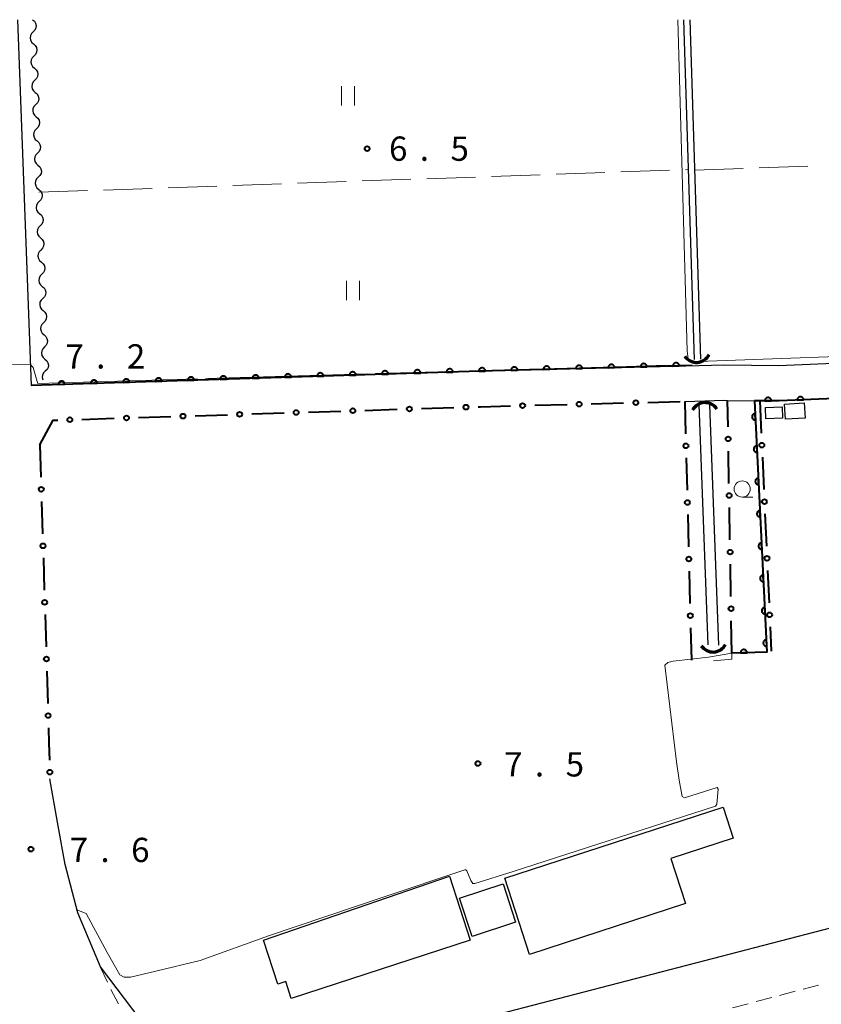
# Model space of a CAD drawing. Units: metres. Extents: x -74001 to -72000, y 32999 to 34501.
# Drawn here: x -73082 to -72958, y 34348 to 34500 of the extents above; entities that cross this region are included whole.
import ezdxf

# ---------------------------------------------------------------- set-up
doc = ezdxf.new("R2010")
doc.units = ezdxf.units.M
for name, color, linetype, lineweight in [('210100_道路縁(街区線)', 7, 'Continuous', 30), ('221300_歩道', 7, 'Continuous', 30), ('300100_普通建物', 7, 'Continuous', 30), ('421900_坑口', 7, 'Continuous', 30), ('510100_河川', 7, 'Continuous', 30), ('510200_細流', 7, 'Continuous', 30), ('611100_コンクリート被覆(直落)', 7, 'Continuous', 30), ('613000_さく(未分類)', 7, 'Continuous', 30), ('620100_区域界', 7, 'Continuous', 30), ('630200_耕地界', 7, 'Continuous', 30), ('631100_田', 7, 'Continuous', 13), ('633100_広葉樹林', 7, 'Continuous', 13), ('710200_等高線(主曲線)', 7, 'Continuous', 13), ('710300_等高線(補助曲線)', 7, 'Continuous', 13), ('731200_図化機測定による標高点', 7, 'Continuous', 40)]:
    doc.layers.add(name, color=color, linetype=linetype, lineweight=lineweight)
doc.styles.add('Style-WORKING', font='MS Gothic.ttf')

msp = doc.modelspace()

# ---------------------------------------------------------------- linework, layer by layer
at = {"layer": '210100_道路縁(街区線)', "linetype": 'Continuous', "lineweight": 30, "flags": 128}
for points in [[(-73082.69, 34500), (-73080.62, 34443.48)], [(-73080.62, 34443.48), (-73011.29, 34445.67), (-72973.46, 34446.67), (-72965.1, 34446.57), (-72918.73, 34448.52), (-72874.44, 34450.31)], [(-72979.58, 34441), (-72973.42, 34441.17), (-72972.97, 34441.16), (-72968.81, 34441.11), (-72968.3, 34441.1), (-72967.99, 34441.1), (-72965.02, 34441.07), (-72918.5, 34443.03), (-72875.52, 34444.76), (-72873.77, 34444.83)], [(-72871.61, 34379.57), (-72951.55, 34361.01), (-73007.06, 34346.58), (-73041.63, 34337.01), (-73057.33, 34337), (-73069.9, 34353.57), (-73073.39, 34361.92), (-73075.32, 34369.42), (-73076.53, 34375.94), (-73077.69, 34382.66)]]:
    msp.add_lwpolyline(points, dxfattribs=at)
at = {"layer": '221300_歩道', "linetype": 'Continuous', "lineweight": 13}
for p, q in [((-73068.815, 34351.214), (-73069.861, 34353.485)), ((-73067.113, 34347.874), (-73068.288, 34350.081)), ((-72962.519, 34349.817), (-72964.935, 34349.175)), ((-72958.895, 34350.781), (-72961.311, 34350.138)), ((-72966.143, 34348.854), (-72968.559, 34348.212)), ((-72969.767, 34347.89), (-72972.183, 34347.248))]:
    msp.add_line(p, q, dxfattribs=at)
at = {"layer": '300100_普通建物', "linetype": 'Continuous', "lineweight": 30, "flags": 128}
for points in [[(-73007.41, 34367.31), (-72973.67, 34378.3), (-72972.09, 34373.46), (-72981.76, 34370.32), (-72979.49, 34363.36), (-73003.57, 34355.51)], [(-73012.73, 34357.72), (-73040.4, 34348.71), (-73041.26, 34351.34), (-73042.5, 34350.94), (-73044.71, 34357.71), (-73015.95, 34367.61)]]:
    msp.add_lwpolyline(points, close=True, dxfattribs=at)
at = {"layer": '300100_普通建物', "linetype": 'Continuous', "lineweight": 30}
for points in [[(-72964.46, 34438.42), (-72967.06, 34438.32), (-72967.13, 34440.06), (-72964.53, 34440.16)], [(-72960.99, 34438.41), (-72964, 34438.23), (-72964.15, 34440.59), (-72961.14, 34440.78)], [(-73007.66, 34366.4), (-73005.73, 34360.49), (-73012.45, 34358.29), (-73014.38, 34364.2)]]:
    msp.add_3dface(points, dxfattribs=at)
at = {"layer": '421900_坑口', "linetype": 'Continuous', "lineweight": 70}
for centre, start, end in [((-72977.773, 34449.19), 213.84002, 333.84147), ((-72976.451, 34438.639), 32.57842, 152.57988), ((-72975.221, 34404.421), 213.2109, 333.21235)]:
    msp.add_arc(centre, 2.165, start, end, dxfattribs=at)
at = {"layer": '510100_河川', "linetype": 'Continuous', "lineweight": 30, "flags": 128}
for points in [[(-72979.79, 34500), (-72978.15, 34447.46)], [(-72978.78, 34500), (-72977.15, 34447.5)], [(-72975.96, 34403.35), (-72977.35, 34440.5)], [(-72974.32, 34403.33), (-72975.71, 34440.48)]]:
    msp.add_lwpolyline(points, dxfattribs=at)
at = {"layer": '510200_細流', "linetype": 'Continuous', "lineweight": 30, "flags": 128}
for points in [[(-73080.37, 34500), (-73080.093, 34499.759), (-73079.91, 34499.441), (-73079.836, 34499.081), (-73079.883, 34498.717), (-73080.044, 34498.387), (-73080.302, 34498.126)], [(-73080.302, 34498.126), (-73080.561, 34497.866), (-73080.721, 34497.536), (-73080.768, 34497.172), (-73080.695, 34496.811), (-73080.512, 34496.494), (-73080.235, 34496.252)], [(-73080.235, 34496.252), (-73079.958, 34496.011), (-73079.774, 34495.694), (-73079.701, 34495.333), (-73079.748, 34494.969), (-73079.908, 34494.639), (-73080.167, 34494.379)], [(-73080.167, 34494.379), (-73080.426, 34494.118), (-73080.586, 34493.788), (-73080.633, 34493.424), (-73080.56, 34493.064), (-73080.376, 34492.746), (-73080.099, 34492.505)], [(-73080.099, 34492.505), (-73079.822, 34492.264), (-73079.639, 34491.946), (-73079.566, 34491.586), (-73079.613, 34491.222), (-73079.773, 34490.892), (-73080.032, 34490.631)], [(-73080.032, 34490.631), (-73080.29, 34490.371), (-73080.451, 34490.041), (-73080.497, 34489.677), (-73080.424, 34489.316), (-73080.241, 34488.998), (-73079.964, 34488.757)], [(-73079.964, 34488.757), (-73079.687, 34488.516), (-73079.503, 34488.199), (-73079.43, 34487.838), (-73079.477, 34487.474), (-73079.637, 34487.144), (-73079.896, 34486.884)], [(-73079.896, 34486.884), (-73080.155, 34486.623), (-73080.315, 34486.293), (-73080.362, 34485.929), (-73080.289, 34485.569), (-73080.105, 34485.251), (-73079.828, 34485.01)], [(-73079.828, 34485.01), (-73079.552, 34484.769), (-73079.368, 34484.451), (-73079.295, 34484.09), (-73079.342, 34483.727), (-73079.502, 34483.397), (-73079.761, 34483.136)], [(-73079.761, 34483.136), (-73080.02, 34482.875), (-73080.18, 34482.545), (-73080.227, 34482.182), (-73080.154, 34481.821), (-73079.97, 34481.503), (-73079.693, 34481.262)], [(-73079.693, 34481.262), (-73079.416, 34481.021), (-73079.233, 34480.703), (-73079.16, 34480.343), (-73079.206, 34479.979), (-73079.367, 34479.649), (-73079.625, 34479.388)], [(-73079.625, 34479.388), (-73079.884, 34479.128), (-73080.044, 34478.798), (-73080.091, 34478.434), (-73080.018, 34478.073), (-73079.835, 34477.756), (-73079.558, 34477.515)], [(-73079.558, 34477.515), (-73079.281, 34477.274), (-73079.097, 34476.956), (-73079.024, 34476.595), (-73079.071, 34476.231), (-73079.231, 34475.901), (-73079.49, 34475.641)], [(-73079.49, 34475.641), (-73079.749, 34475.38), (-73079.909, 34475.05), (-73079.956, 34474.686), (-73079.883, 34474.326), (-73079.699, 34474.008), (-73079.422, 34473.767)], [(-73079.422, 34473.767), (-73079.145, 34473.526), (-73078.962, 34473.208), (-73078.889, 34472.848), (-73078.936, 34472.484), (-73079.096, 34472.154), (-73079.355, 34471.893)], [(-73079.355, 34471.893), (-73079.613, 34471.633), (-73079.774, 34471.303), (-73079.82, 34470.939), (-73079.747, 34470.578), (-73079.564, 34470.261), (-73079.287, 34470.02)], [(-73079.287, 34470.02), (-73079.01, 34469.778), (-73078.826, 34469.461), (-73078.753, 34469.1), (-73078.8, 34468.736), (-73078.96, 34468.406), (-73079.219, 34468.146)], [(-73079.219, 34468.146), (-73079.478, 34467.885), (-73079.638, 34467.555), (-73079.685, 34467.191), (-73079.612, 34466.831), (-73079.428, 34466.513), (-73079.152, 34466.272)], [(-73079.152, 34466.272), (-73078.875, 34466.031), (-73078.691, 34465.713), (-73078.618, 34465.353), (-73078.665, 34464.989), (-73078.825, 34464.659), (-73079.084, 34464.398)], [(-73079.084, 34464.398), (-73079.343, 34464.138), (-73079.503, 34463.808), (-73079.55, 34463.444), (-73079.477, 34463.083), (-73079.293, 34462.766), (-73079.016, 34462.524)], [(-73079.016, 34462.524), (-73078.739, 34462.283), (-73078.556, 34461.966), (-73078.483, 34461.605), (-73078.53, 34461.241), (-73078.69, 34460.911), (-73078.949, 34460.651)], [(-73078.949, 34460.651), (-73079.207, 34460.39), (-73079.367, 34460.06), (-73079.414, 34459.696), (-73079.341, 34459.336), (-73079.158, 34459.018), (-73078.881, 34458.777)], [(-73078.881, 34458.777), (-73078.604, 34458.536), (-73078.42, 34458.218), (-73078.347, 34457.858), (-73078.394, 34457.494), (-73078.554, 34457.164), (-73078.813, 34456.903)], [(-73078.813, 34456.903), (-73079.072, 34456.643), (-73079.232, 34456.313), (-73079.279, 34455.949), (-73079.206, 34455.588), (-73079.022, 34455.27), (-73078.745, 34455.029)], [(-73078.745, 34455.029), (-73078.469, 34454.788), (-73078.285, 34454.471), (-73078.212, 34454.11), (-73078.259, 34453.746), (-73078.419, 34453.416), (-73078.678, 34453.156)], [(-73078.678, 34453.156), (-73078.937, 34452.895), (-73079.097, 34452.565), (-73079.144, 34452.201), (-73079.071, 34451.841), (-73078.887, 34451.523), (-73078.61, 34451.282)], [(-73078.61, 34451.282), (-73078.333, 34451.041), (-73078.15, 34450.723), (-73078.077, 34450.362), (-73078.123, 34449.999), (-73078.284, 34449.669), (-73078.542, 34449.408)], [(-73078.542, 34449.408), (-73078.801, 34449.147), (-73078.961, 34448.817), (-73079.008, 34448.454), (-73078.935, 34448.093), (-73078.752, 34447.775), (-73078.475, 34447.534)], [(-73078.475, 34447.534), (-73078.198, 34447.293), (-73078.014, 34446.975), (-73077.941, 34446.615), (-73077.988, 34446.251), (-73078.148, 34445.921), (-73078.407, 34445.66)], [(-73078.407, 34445.66), (-73078.666, 34445.4), (-73078.826, 34445.07), (-73078.873, 34444.706), (-73078.8, 34444.345), (-73078.799, 34444.344)]]:
    msp.add_lwpolyline(points, dxfattribs=at)
at = {"layer": '611100_コンクリート被覆(直落)', "linetype": 'Continuous', "lineweight": 40, "flags": 128}
for points in [[(-72978.43, 34446.53), (-73011.29, 34445.67), (-73080.62, 34443.48)], [(-72873.4, 34430.35), (-72873.45, 34432.32), (-72873.77, 34444.83), (-72875.52, 34444.76), (-72918.5, 34443.03), (-72965.02, 34441.07), (-72966.88, 34441.09), (-72967.99, 34441.1), (-72968.3, 34441.1), (-72968.81, 34441.11)], [(-72968.81, 34441.11), (-72966.88, 34402.24), (-72972.31, 34402.08)]]:
    msp.add_lwpolyline(points, dxfattribs=at)
for points in [[(-73031.409, 34445.034), (-73030.409, 34445.066), (-73030.413, 34445.11), (-73030.42, 34445.153), (-73030.43, 34445.194), (-73030.445, 34445.236), (-73030.463, 34445.275), (-73030.484, 34445.314), (-73030.508, 34445.35), (-73030.536, 34445.383), (-73030.566, 34445.415), (-73030.6, 34445.443), (-73030.635, 34445.469), (-73030.673, 34445.491), (-73030.712, 34445.51), (-73030.753, 34445.525), (-73030.795, 34445.537), (-73030.838, 34445.545), (-73030.881, 34445.549), (-73030.925, 34445.55), (-73030.969, 34445.547), (-73031.011, 34445.539), (-73031.053, 34445.529), (-73031.095, 34445.515), (-73031.134, 34445.496), (-73031.173, 34445.475), (-73031.209, 34445.451), (-73031.242, 34445.423), (-73031.274, 34445.393), (-73031.302, 34445.359), (-73031.328, 34445.324), (-73031.35, 34445.286), (-73031.368, 34445.247), (-73031.384, 34445.206), (-73031.396, 34445.164), (-73031.403, 34445.122), (-73031.408, 34445.079)], [(-73026.411, 34445.192), (-73025.412, 34445.224), (-73025.415, 34445.268), (-73025.422, 34445.311), (-73025.433, 34445.352), (-73025.447, 34445.394), (-73025.465, 34445.433), (-73025.487, 34445.472), (-73025.511, 34445.508), (-73025.539, 34445.541), (-73025.569, 34445.573), (-73025.603, 34445.601), (-73025.638, 34445.627), (-73025.675, 34445.649), (-73025.715, 34445.668), (-73025.755, 34445.683), (-73025.798, 34445.695), (-73025.84, 34445.703), (-73025.883, 34445.707), (-73025.927, 34445.708), (-73025.971, 34445.704), (-73026.014, 34445.697), (-73026.056, 34445.687), (-73026.097, 34445.673), (-73026.137, 34445.654), (-73026.175, 34445.633), (-73026.211, 34445.609), (-73026.244, 34445.581), (-73026.276, 34445.551), (-73026.304, 34445.517), (-73026.33, 34445.482), (-73026.352, 34445.444), (-73026.371, 34445.405), (-73026.387, 34445.364), (-73026.398, 34445.322), (-73026.406, 34445.28), (-73026.411, 34445.236)], [(-73021.414, 34445.35), (-73020.414, 34445.382), (-73020.418, 34445.426), (-73020.425, 34445.468), (-73020.435, 34445.51), (-73020.45, 34445.552), (-73020.468, 34445.591), (-73020.489, 34445.63), (-73020.513, 34445.666), (-73020.541, 34445.699), (-73020.571, 34445.731), (-73020.605, 34445.759), (-73020.64, 34445.785), (-73020.678, 34445.807), (-73020.717, 34445.825), (-73020.758, 34445.841), (-73020.8, 34445.853), (-73020.843, 34445.86), (-73020.886, 34445.865), (-73020.93, 34445.866), (-73020.974, 34445.862), (-73021.016, 34445.855), (-73021.058, 34445.845), (-73021.1, 34445.83), (-73021.139, 34445.812), (-73021.177, 34445.791), (-73021.214, 34445.767), (-73021.247, 34445.739), (-73021.279, 34445.709), (-73021.307, 34445.675), (-73021.333, 34445.64), (-73021.355, 34445.602), (-73021.373, 34445.563), (-73021.389, 34445.522), (-73021.401, 34445.48), (-73021.408, 34445.437), (-73021.413, 34445.394)], [(-73016.416, 34445.508), (-73015.417, 34445.54), (-73015.42, 34445.584), (-73015.427, 34445.626), (-73015.438, 34445.668), (-73015.452, 34445.71), (-73015.47, 34445.749), (-73015.492, 34445.787), (-73015.516, 34445.824), (-73015.544, 34445.857), (-73015.574, 34445.889), (-73015.608, 34445.917), (-73015.643, 34445.943), (-73015.68, 34445.965), (-73015.72, 34445.983), (-73015.76, 34445.999), (-73015.803, 34446.011), (-73015.845, 34446.018), (-73015.888, 34446.023), (-73015.932, 34446.024), (-73015.976, 34446.02), (-73016.019, 34446.013), (-73016.061, 34446.003), (-73016.102, 34445.988), (-73016.142, 34445.97), (-73016.18, 34445.949), (-73016.216, 34445.925), (-73016.249, 34445.897), (-73016.281, 34445.867), (-73016.309, 34445.833), (-73016.335, 34445.798), (-73016.357, 34445.76), (-73016.376, 34445.72), (-73016.392, 34445.68), (-73016.403, 34445.638), (-73016.411, 34445.595), (-73016.416, 34445.552)], [(-73011.419, 34445.667), (-73010.419, 34445.693), (-73010.422, 34445.737), (-73010.429, 34445.78), (-73010.439, 34445.821), (-73010.454, 34445.863), (-73010.472, 34445.902), (-73010.493, 34445.941), (-73010.517, 34445.977), (-73010.544, 34446.011), (-73010.574, 34446.043), (-73010.608, 34446.071), (-73010.643, 34446.097), (-73010.68, 34446.119), (-73010.72, 34446.138), (-73010.76, 34446.154), (-73010.803, 34446.166), (-73010.845, 34446.174), (-73010.888, 34446.179), (-73010.932, 34446.18), (-73010.976, 34446.176), (-73011.019, 34446.169), (-73011.06, 34446.159), (-73011.102, 34446.145), (-73011.142, 34446.127), (-73011.18, 34446.106), (-73011.217, 34446.082), (-73011.25, 34446.054), (-73011.282, 34446.024), (-73011.31, 34445.991), (-73011.336, 34445.956), (-73011.358, 34445.918), (-73011.377, 34445.879), (-73011.393, 34445.838), (-73011.405, 34445.796), (-73011.413, 34445.754), (-73011.418, 34445.711)], [(-73006.42, 34445.797), (-73005.421, 34445.824), (-73005.424, 34445.868), (-73005.431, 34445.91), (-73005.441, 34445.952), (-73005.455, 34445.994), (-73005.473, 34446.033), (-73005.494, 34446.072), (-73005.518, 34446.108), (-73005.546, 34446.141), (-73005.576, 34446.174), (-73005.61, 34446.202), (-73005.644, 34446.228), (-73005.682, 34446.25), (-73005.722, 34446.269), (-73005.762, 34446.285), (-73005.804, 34446.297), (-73005.846, 34446.305), (-73005.89, 34446.31), (-73005.934, 34446.31), (-73005.978, 34446.307), (-73006.02, 34446.3), (-73006.062, 34446.29), (-73006.104, 34446.276), (-73006.143, 34446.258), (-73006.182, 34446.237), (-73006.218, 34446.213), (-73006.251, 34446.185), (-73006.284, 34446.155), (-73006.312, 34446.121), (-73006.338, 34446.087), (-73006.36, 34446.049), (-73006.379, 34446.01), (-73006.395, 34445.969), (-73006.407, 34445.927), (-73006.415, 34445.885), (-73006.42, 34445.841)], [(-73001.422, 34445.928), (-73000.422, 34445.954), (-73000.426, 34445.998), (-73000.433, 34446.041), (-73000.443, 34446.083), (-73000.457, 34446.125), (-73000.475, 34446.164), (-73000.496, 34446.203), (-73000.52, 34446.239), (-73000.548, 34446.272), (-73000.578, 34446.304), (-73000.611, 34446.333), (-73000.646, 34446.359), (-73000.684, 34446.381), (-73000.723, 34446.4), (-73000.764, 34446.416), (-73000.806, 34446.428), (-73000.848, 34446.435), (-73000.891, 34446.44), (-73000.935, 34446.441), (-73000.979, 34446.438), (-73001.022, 34446.431), (-73001.064, 34446.421), (-73001.106, 34446.407), (-73001.145, 34446.389), (-73001.184, 34446.368), (-73001.22, 34446.344), (-73001.253, 34446.316), (-73001.285, 34446.286), (-73001.314, 34446.252), (-73001.34, 34446.218), (-73001.362, 34446.18), (-73001.381, 34446.14), (-73001.397, 34446.1), (-73001.409, 34446.058), (-73001.416, 34446.015), (-73001.421, 34445.972)], [(-72996.424, 34446.059), (-72995.424, 34446.085), (-72995.427, 34446.129), (-72995.434, 34446.172), (-72995.445, 34446.214), (-72995.459, 34446.255), (-72995.477, 34446.295), (-72995.498, 34446.333), (-72995.522, 34446.37), (-72995.55, 34446.403), (-72995.579, 34446.435), (-72995.613, 34446.463), (-72995.648, 34446.49), (-72995.685, 34446.512), (-72995.725, 34446.531), (-72995.765, 34446.546), (-72995.808, 34446.558), (-72995.85, 34446.566), (-72995.893, 34446.571), (-72995.937, 34446.572), (-72995.981, 34446.569), (-72996.024, 34446.562), (-72996.066, 34446.552), (-72996.107, 34446.538), (-72996.147, 34446.519), (-72996.185, 34446.498), (-72996.222, 34446.475), (-72996.255, 34446.447), (-72996.287, 34446.417), (-72996.315, 34446.383), (-72996.341, 34446.348), (-72996.363, 34446.311), (-72996.382, 34446.271), (-72996.398, 34446.231), (-72996.41, 34446.188), (-72996.418, 34446.146), (-72996.423, 34446.103)], [(-72991.426, 34446.19), (-72990.426, 34446.216), (-72990.429, 34446.26), (-72990.436, 34446.303), (-72990.446, 34446.345), (-72990.46, 34446.386), (-72990.478, 34446.426), (-72990.499, 34446.464), (-72990.523, 34446.501), (-72990.551, 34446.534), (-72990.581, 34446.566), (-72990.615, 34446.594), (-72990.65, 34446.62), (-72990.687, 34446.642), (-72990.727, 34446.661), (-72990.767, 34446.677), (-72990.809, 34446.689), (-72990.852, 34446.697), (-72990.895, 34446.702), (-72990.939, 34446.703), (-72990.983, 34446.7), (-72991.026, 34446.693), (-72991.067, 34446.682), (-72991.109, 34446.668), (-72991.149, 34446.65), (-72991.187, 34446.629), (-72991.223, 34446.605), (-72991.257, 34446.577), (-72991.289, 34446.548), (-72991.317, 34446.514), (-72991.343, 34446.479), (-72991.365, 34446.442), (-72991.384, 34446.402), (-72991.4, 34446.362), (-72991.412, 34446.319), (-72991.42, 34446.277), (-72991.425, 34446.234)], [(-72986.427, 34446.321), (-72985.428, 34446.347), (-72985.431, 34446.391), (-72985.438, 34446.434), (-72985.448, 34446.475), (-72985.462, 34446.517), (-72985.48, 34446.557), (-72985.501, 34446.595), (-72985.525, 34446.631), (-72985.553, 34446.665), (-72985.583, 34446.697), (-72985.617, 34446.725), (-72985.651, 34446.751), (-72985.689, 34446.773), (-72985.728, 34446.792), (-72985.769, 34446.808), (-72985.811, 34446.82), (-72985.853, 34446.828), (-72985.896, 34446.833), (-72985.941, 34446.834), (-72985.984, 34446.83), (-72986.027, 34446.823), (-72986.069, 34446.813), (-72986.111, 34446.799), (-72986.15, 34446.781), (-72986.189, 34446.76), (-72986.225, 34446.736), (-72986.258, 34446.708), (-72986.291, 34446.678), (-72986.319, 34446.645), (-72986.345, 34446.61), (-72986.367, 34446.572), (-72986.386, 34446.533), (-72986.402, 34446.492), (-72986.414, 34446.45), (-72986.422, 34446.408), (-72986.426, 34446.365)], [(-72981.429, 34446.452), (-72980.429, 34446.478), (-72980.432, 34446.522), (-72980.44, 34446.564), (-72980.45, 34446.606), (-72980.464, 34446.648), (-72980.482, 34446.687), (-72980.503, 34446.726), (-72980.527, 34446.762), (-72980.555, 34446.796), (-72980.585, 34446.828), (-72980.618, 34446.856), (-72980.653, 34446.882), (-72980.691, 34446.904), (-72980.73, 34446.923), (-72980.77, 34446.939), (-72980.813, 34446.951), (-72980.855, 34446.959), (-72980.898, 34446.964), (-72980.942, 34446.964), (-72980.986, 34446.961), (-72981.029, 34446.954), (-72981.071, 34446.944), (-72981.112, 34446.93), (-72981.152, 34446.912), (-72981.19, 34446.891), (-72981.227, 34446.867), (-72981.26, 34446.839), (-72981.292, 34446.809), (-72981.32, 34446.775), (-72981.347, 34446.741), (-72981.369, 34446.703), (-72981.388, 34446.664), (-72981.403, 34446.623), (-72981.415, 34446.581), (-72981.423, 34446.539), (-72981.428, 34446.496)], [(-73076.386, 34443.614), (-73075.387, 34443.645), (-73075.39, 34443.689), (-73075.398, 34443.732), (-73075.408, 34443.774), (-73075.422, 34443.815), (-73075.44, 34443.855), (-73075.462, 34443.893), (-73075.486, 34443.929), (-73075.514, 34443.962), (-73075.544, 34443.995), (-73075.578, 34444.022), (-73075.613, 34444.048), (-73075.65, 34444.07), (-73075.69, 34444.089), (-73075.73, 34444.105), (-73075.773, 34444.116), (-73075.815, 34444.124), (-73075.858, 34444.129), (-73075.902, 34444.129), (-73075.946, 34444.126), (-73075.989, 34444.119), (-73076.031, 34444.108), (-73076.072, 34444.094), (-73076.112, 34444.076), (-73076.15, 34444.054), (-73076.186, 34444.03), (-73076.219, 34444.002), (-73076.252, 34443.972), (-73076.279, 34443.938), (-73076.305, 34443.903), (-73076.327, 34443.866), (-73076.346, 34443.826), (-73076.362, 34443.786), (-73076.373, 34443.743), (-73076.381, 34443.701), (-73076.386, 34443.658)], [(-73071.389, 34443.772), (-73070.389, 34443.803), (-73070.393, 34443.847), (-73070.4, 34443.89), (-73070.41, 34443.932), (-73070.425, 34443.973), (-73070.443, 34444.013), (-73070.464, 34444.051), (-73070.488, 34444.087), (-73070.516, 34444.12), (-73070.546, 34444.152), (-73070.58, 34444.18), (-73070.615, 34444.206), (-73070.653, 34444.228), (-73070.692, 34444.247), (-73070.733, 34444.263), (-73070.775, 34444.274), (-73070.818, 34444.282), (-73070.861, 34444.287), (-73070.905, 34444.287), (-73070.949, 34444.284), (-73070.992, 34444.276), (-73071.033, 34444.266), (-73071.075, 34444.252), (-73071.114, 34444.233), (-73071.153, 34444.212), (-73071.189, 34444.188), (-73071.222, 34444.16), (-73071.254, 34444.13), (-73071.282, 34444.096), (-73071.308, 34444.061), (-73071.33, 34444.024), (-73071.348, 34443.984), (-73071.364, 34443.943), (-73071.376, 34443.901), (-73071.384, 34443.859), (-73071.388, 34443.816)], [(-73066.391, 34443.929), (-73065.392, 34443.961), (-73065.395, 34444.005), (-73065.403, 34444.048), (-73065.413, 34444.089), (-73065.427, 34444.131), (-73065.445, 34444.17), (-73065.467, 34444.209), (-73065.491, 34444.245), (-73065.519, 34444.278), (-73065.549, 34444.31), (-73065.583, 34444.338), (-73065.618, 34444.364), (-73065.655, 34444.386), (-73065.695, 34444.405), (-73065.735, 34444.42), (-73065.778, 34444.432), (-73065.82, 34444.44), (-73065.863, 34444.444), (-73065.907, 34444.445), (-73065.951, 34444.442), (-73065.994, 34444.434), (-73066.036, 34444.424), (-73066.077, 34444.41), (-73066.117, 34444.391), (-73066.155, 34444.37), (-73066.191, 34444.346), (-73066.224, 34444.318), (-73066.257, 34444.288), (-73066.284, 34444.254), (-73066.31, 34444.219), (-73066.332, 34444.181), (-73066.351, 34444.142), (-73066.367, 34444.101), (-73066.378, 34444.059), (-73066.386, 34444.017), (-73066.391, 34443.973)], [(-73061.394, 34444.087), (-73060.394, 34444.119), (-73060.398, 34444.163), (-73060.405, 34444.206), (-73060.415, 34444.247), (-73060.43, 34444.289), (-73060.448, 34444.328), (-73060.469, 34444.367), (-73060.493, 34444.403), (-73060.521, 34444.436), (-73060.551, 34444.468), (-73060.585, 34444.496), (-73060.62, 34444.522), (-73060.658, 34444.544), (-73060.697, 34444.563), (-73060.738, 34444.578), (-73060.78, 34444.59), (-73060.823, 34444.598), (-73060.866, 34444.602), (-73060.91, 34444.603), (-73060.954, 34444.599), (-73060.996, 34444.592), (-73061.038, 34444.582), (-73061.08, 34444.567), (-73061.119, 34444.549), (-73061.158, 34444.528), (-73061.194, 34444.504), (-73061.227, 34444.476), (-73061.259, 34444.446), (-73061.287, 34444.412), (-73061.313, 34444.377), (-73061.335, 34444.339), (-73061.353, 34444.3), (-73061.369, 34444.259), (-73061.381, 34444.217), (-73061.389, 34444.175), (-73061.393, 34444.131)], [(-73056.396, 34444.245), (-73055.397, 34444.277), (-73055.4, 34444.321), (-73055.407, 34444.363), (-73055.418, 34444.405), (-73055.432, 34444.447), (-73055.45, 34444.486), (-73055.472, 34444.525), (-73055.496, 34444.561), (-73055.524, 34444.594), (-73055.554, 34444.626), (-73055.588, 34444.654), (-73055.623, 34444.68), (-73055.66, 34444.702), (-73055.7, 34444.72), (-73055.74, 34444.736), (-73055.783, 34444.748), (-73055.825, 34444.755), (-73055.868, 34444.76), (-73055.912, 34444.761), (-73055.956, 34444.757), (-73055.999, 34444.75), (-73056.041, 34444.74), (-73056.082, 34444.725), (-73056.122, 34444.707), (-73056.16, 34444.686), (-73056.196, 34444.662), (-73056.229, 34444.634), (-73056.261, 34444.604), (-73056.289, 34444.57), (-73056.315, 34444.535), (-73056.337, 34444.497), (-73056.356, 34444.458), (-73056.372, 34444.417), (-73056.383, 34444.375), (-73056.391, 34444.332), (-73056.396, 34444.289)], [(-73051.399, 34444.403), (-73050.399, 34444.435), (-73050.403, 34444.479), (-73050.41, 34444.521), (-73050.42, 34444.563), (-73050.435, 34444.605), (-73050.453, 34444.644), (-73050.474, 34444.682), (-73050.498, 34444.719), (-73050.526, 34444.752), (-73050.556, 34444.784), (-73050.59, 34444.812), (-73050.625, 34444.838), (-73050.663, 34444.86), (-73050.702, 34444.878), (-73050.743, 34444.894), (-73050.785, 34444.906), (-73050.828, 34444.913), (-73050.871, 34444.918), (-73050.915, 34444.919), (-73050.959, 34444.915), (-73051.001, 34444.908), (-73051.043, 34444.898), (-73051.085, 34444.883), (-73051.124, 34444.865), (-73051.163, 34444.844), (-73051.199, 34444.82), (-73051.232, 34444.792), (-73051.264, 34444.761), (-73051.292, 34444.728), (-73051.318, 34444.693), (-73051.34, 34444.655), (-73051.358, 34444.615), (-73051.374, 34444.575), (-73051.386, 34444.533), (-73051.393, 34444.49), (-73051.398, 34444.447)], [(-73046.401, 34444.561), (-73045.402, 34444.592), (-73045.405, 34444.636), (-73045.412, 34444.679), (-73045.423, 34444.721), (-73045.437, 34444.762), (-73045.455, 34444.802), (-73045.477, 34444.84), (-73045.501, 34444.876), (-73045.529, 34444.91), (-73045.559, 34444.942), (-73045.593, 34444.97), (-73045.628, 34444.996), (-73045.665, 34445.017), (-73045.705, 34445.036), (-73045.745, 34445.052), (-73045.788, 34445.064), (-73045.83, 34445.071), (-73045.873, 34445.076), (-73045.917, 34445.076), (-73045.961, 34445.073), (-73046.004, 34445.066), (-73046.046, 34445.055), (-73046.087, 34445.041), (-73046.127, 34445.023), (-73046.165, 34445.002), (-73046.201, 34444.977), (-73046.234, 34444.949), (-73046.266, 34444.919), (-73046.294, 34444.885), (-73046.32, 34444.851), (-73046.342, 34444.813), (-73046.361, 34444.773), (-73046.377, 34444.733), (-73046.388, 34444.69), (-73046.396, 34444.648), (-73046.401, 34444.605)], [(-73041.404, 34444.719), (-73040.404, 34444.75), (-73040.408, 34444.794), (-73040.415, 34444.837), (-73040.425, 34444.879), (-73040.44, 34444.92), (-73040.458, 34444.96), (-73040.479, 34444.998), (-73040.503, 34445.034), (-73040.531, 34445.067), (-73040.561, 34445.1), (-73040.595, 34445.127), (-73040.63, 34445.153), (-73040.668, 34445.175), (-73040.707, 34445.194), (-73040.748, 34445.21), (-73040.79, 34445.221), (-73040.833, 34445.229), (-73040.876, 34445.234), (-73040.92, 34445.234), (-73040.964, 34445.231), (-73041.006, 34445.224), (-73041.048, 34445.213), (-73041.09, 34445.199), (-73041.129, 34445.181), (-73041.168, 34445.159), (-73041.204, 34445.135), (-73041.237, 34445.107), (-73041.269, 34445.077), (-73041.297, 34445.043), (-73041.323, 34445.008), (-73041.345, 34444.971), (-73041.363, 34444.931), (-73041.379, 34444.891), (-73041.391, 34444.848), (-73041.398, 34444.806), (-73041.403, 34444.763)], [(-73036.406, 34444.877), (-73035.407, 34444.908), (-73035.41, 34444.952), (-73035.417, 34444.995), (-73035.428, 34445.037), (-73035.442, 34445.078), (-73035.46, 34445.118), (-73035.482, 34445.156), (-73035.506, 34445.192), (-73035.534, 34445.225), (-73035.564, 34445.257), (-73035.598, 34445.285), (-73035.633, 34445.311), (-73035.67, 34445.333), (-73035.71, 34445.352), (-73035.75, 34445.368), (-73035.793, 34445.379), (-73035.835, 34445.387), (-73035.878, 34445.392), (-73035.922, 34445.392), (-73035.966, 34445.389), (-73036.009, 34445.381), (-73036.051, 34445.371), (-73036.092, 34445.357), (-73036.132, 34445.339), (-73036.17, 34445.317), (-73036.206, 34445.293), (-73036.239, 34445.265), (-73036.271, 34445.235), (-73036.299, 34445.201), (-73036.325, 34445.166), (-73036.347, 34445.129), (-73036.366, 34445.089), (-73036.382, 34445.048), (-73036.393, 34445.006), (-73036.401, 34444.964), (-73036.406, 34444.921)], [(-72967.208, 34441.094), (-72966.208, 34441.083), (-72966.209, 34441.127), (-72966.215, 34441.17), (-72966.223, 34441.212), (-72966.236, 34441.254), (-72966.252, 34441.294), (-72966.272, 34441.333), (-72966.295, 34441.371), (-72966.321, 34441.405), (-72966.35, 34441.438), (-72966.383, 34441.468), (-72966.416, 34441.495), (-72966.453, 34441.518), (-72966.492, 34441.539), (-72966.532, 34441.556), (-72966.574, 34441.57), (-72966.615, 34441.579), (-72966.658, 34441.586), (-72966.702, 34441.588), (-72966.746, 34441.587), (-72966.789, 34441.581), (-72966.832, 34441.573), (-72966.874, 34441.56), (-72966.914, 34441.543), (-72966.953, 34441.524), (-72966.99, 34441.501), (-72967.025, 34441.475), (-72967.058, 34441.446), (-72967.087, 34441.413), (-72967.115, 34441.38), (-72967.138, 34441.343), (-72967.158, 34441.304), (-72967.176, 34441.264), (-72967.189, 34441.222), (-72967.199, 34441.18), (-72967.205, 34441.137)], [(-72962.21, 34441.188), (-72961.211, 34441.23), (-72961.215, 34441.274), (-72961.223, 34441.317), (-72961.234, 34441.359), (-72961.248, 34441.4), (-72961.267, 34441.439), (-72961.289, 34441.477), (-72961.313, 34441.513), (-72961.342, 34441.546), (-72961.372, 34441.578), (-72961.406, 34441.606), (-72961.441, 34441.631), (-72961.479, 34441.653), (-72961.519, 34441.671), (-72961.56, 34441.686), (-72961.602, 34441.697), (-72961.645, 34441.705), (-72961.688, 34441.709), (-72961.732, 34441.709), (-72961.776, 34441.705), (-72961.818, 34441.697), (-72961.86, 34441.687), (-72961.901, 34441.672), (-72961.941, 34441.653), (-72961.979, 34441.632), (-72962.015, 34441.607), (-72962.048, 34441.579), (-72962.079, 34441.548), (-72962.107, 34441.514), (-72962.132, 34441.479), (-72962.154, 34441.441), (-72962.172, 34441.401), (-72962.188, 34441.36), (-72962.199, 34441.318), (-72962.206, 34441.276), (-72962.21, 34441.232)], [(-72968.661, 34438.114), (-72968.711, 34439.112), (-72968.755, 34439.108), (-72968.797, 34439.1), (-72968.839, 34439.089), (-72968.88, 34439.074), (-72968.919, 34439.055), (-72968.957, 34439.033), (-72968.993, 34439.008), (-72969.026, 34438.98), (-72969.057, 34438.949), (-72969.084, 34438.915), (-72969.11, 34438.879), (-72969.131, 34438.841), (-72969.149, 34438.801), (-72969.164, 34438.761), (-72969.175, 34438.718), (-72969.182, 34438.676), (-72969.186, 34438.632), (-72969.185, 34438.588), (-72969.181, 34438.544), (-72969.173, 34438.502), (-72969.162, 34438.46), (-72969.147, 34438.419), (-72969.128, 34438.38), (-72969.106, 34438.342), (-72969.081, 34438.306), (-72969.053, 34438.273), (-72969.022, 34438.242), (-72968.988, 34438.215), (-72968.952, 34438.189), (-72968.914, 34438.168), (-72968.874, 34438.15), (-72968.834, 34438.135), (-72968.791, 34438.124), (-72968.749, 34438.117), (-72968.705, 34438.114)], [(-72968.413, 34433.12), (-72968.463, 34434.119), (-72968.507, 34434.114), (-72968.549, 34434.106), (-72968.591, 34434.095), (-72968.632, 34434.08), (-72968.671, 34434.061), (-72968.709, 34434.039), (-72968.745, 34434.014), (-72968.778, 34433.986), (-72968.809, 34433.955), (-72968.837, 34433.921), (-72968.862, 34433.886), (-72968.883, 34433.847), (-72968.901, 34433.808), (-72968.916, 34433.767), (-72968.927, 34433.724), (-72968.934, 34433.682), (-72968.938, 34433.638), (-72968.937, 34433.594), (-72968.933, 34433.551), (-72968.925, 34433.508), (-72968.914, 34433.466), (-72968.899, 34433.425), (-72968.88, 34433.386), (-72968.858, 34433.348), (-72968.833, 34433.312), (-72968.805, 34433.28), (-72968.774, 34433.248), (-72968.74, 34433.221), (-72968.704, 34433.195), (-72968.666, 34433.174), (-72968.626, 34433.156), (-72968.586, 34433.141), (-72968.543, 34433.13), (-72968.501, 34433.124), (-72968.457, 34433.12)], [(-72968.165, 34428.126), (-72968.215, 34429.125), (-72968.259, 34429.121), (-72968.301, 34429.112), (-72968.343, 34429.101), (-72968.384, 34429.086), (-72968.423, 34429.067), (-72968.461, 34429.045), (-72968.497, 34429.021), (-72968.53, 34428.992), (-72968.561, 34428.961), (-72968.589, 34428.927), (-72968.614, 34428.892), (-72968.635, 34428.854), (-72968.653, 34428.814), (-72968.668, 34428.773), (-72968.679, 34428.73), (-72968.686, 34428.688), (-72968.69, 34428.645), (-72968.689, 34428.601), (-72968.685, 34428.557), (-72968.677, 34428.514), (-72968.666, 34428.473), (-72968.651, 34428.431), (-72968.632, 34428.392), (-72968.61, 34428.354), (-72968.585, 34428.318), (-72968.557, 34428.286), (-72968.526, 34428.254), (-72968.492, 34428.227), (-72968.456, 34428.202), (-72968.418, 34428.181), (-72968.378, 34428.162), (-72968.338, 34428.147), (-72968.295, 34428.137), (-72968.253, 34428.13), (-72968.209, 34428.126)], [(-72967.917, 34423.132), (-72967.967, 34424.131), (-72968.011, 34424.127), (-72968.053, 34424.119), (-72968.095, 34424.108), (-72968.136, 34424.092), (-72968.175, 34424.074), (-72968.213, 34424.052), (-72968.249, 34424.027), (-72968.282, 34423.998), (-72968.313, 34423.968), (-72968.341, 34423.933), (-72968.366, 34423.898), (-72968.387, 34423.86), (-72968.405, 34423.82), (-72968.42, 34423.779), (-72968.431, 34423.736), (-72968.438, 34423.694), (-72968.442, 34423.651), (-72968.442, 34423.607), (-72968.437, 34423.563), (-72968.429, 34423.52), (-72968.418, 34423.479), (-72968.403, 34423.437), (-72968.384, 34423.398), (-72968.362, 34423.36), (-72968.337, 34423.325), (-72968.309, 34423.292), (-72968.278, 34423.26), (-72968.244, 34423.233), (-72968.208, 34423.208), (-72968.17, 34423.187), (-72968.13, 34423.169), (-72968.09, 34423.154), (-72968.047, 34423.143), (-72968.005, 34423.136), (-72967.961, 34423.132)], [(-72967.669, 34418.138), (-72967.719, 34419.137), (-72967.763, 34419.133), (-72967.805, 34419.125), (-72967.847, 34419.114), (-72967.888, 34419.099), (-72967.927, 34419.08), (-72967.965, 34419.058), (-72968.001, 34419.033), (-72968.034, 34419.004), (-72968.065, 34418.974), (-72968.093, 34418.939), (-72968.118, 34418.904), (-72968.139, 34418.866), (-72968.157, 34418.826), (-72968.172, 34418.785), (-72968.183, 34418.743), (-72968.19, 34418.7), (-72968.194, 34418.657), (-72968.194, 34418.613), (-72968.189, 34418.569), (-72968.181, 34418.526), (-72968.17, 34418.485), (-72968.155, 34418.444), (-72968.136, 34418.404), (-72968.114, 34418.367), (-72968.089, 34418.331), (-72968.061, 34418.298), (-72968.03, 34418.267), (-72967.996, 34418.239), (-72967.961, 34418.214), (-72967.922, 34418.193), (-72967.882, 34418.175), (-72967.842, 34418.16), (-72967.799, 34418.149), (-72967.757, 34418.142), (-72967.713, 34418.138)], [(-72967.421, 34413.144), (-72967.471, 34414.143), (-72967.515, 34414.139), (-72967.558, 34414.131), (-72967.599, 34414.12), (-72967.64, 34414.105), (-72967.679, 34414.086), (-72967.717, 34414.064), (-72967.753, 34414.039), (-72967.786, 34414.01), (-72967.817, 34413.98), (-72967.845, 34413.945), (-72967.87, 34413.91), (-72967.891, 34413.872), (-72967.909, 34413.832), (-72967.924, 34413.791), (-72967.935, 34413.749), (-72967.942, 34413.706), (-72967.946, 34413.663), (-72967.946, 34413.619), (-72967.941, 34413.575), (-72967.933, 34413.533), (-72967.922, 34413.491), (-72967.907, 34413.45), (-72967.888, 34413.411), (-72967.866, 34413.373), (-72967.841, 34413.337), (-72967.813, 34413.304), (-72967.782, 34413.273), (-72967.748, 34413.245), (-72967.713, 34413.22), (-72967.674, 34413.199), (-72967.635, 34413.181), (-72967.594, 34413.166), (-72967.551, 34413.155), (-72967.509, 34413.148), (-72967.465, 34413.144)], [(-72967.173, 34408.151), (-72967.223, 34409.149), (-72967.267, 34409.145), (-72967.31, 34409.137), (-72967.351, 34409.126), (-72967.392, 34409.111), (-72967.431, 34409.092), (-72967.469, 34409.07), (-72967.505, 34409.045), (-72967.538, 34409.017), (-72967.569, 34408.986), (-72967.597, 34408.952), (-72967.622, 34408.916), (-72967.643, 34408.878), (-72967.661, 34408.838), (-72967.676, 34408.797), (-72967.687, 34408.755), (-72967.694, 34408.712), (-72967.698, 34408.669), (-72967.698, 34408.625), (-72967.693, 34408.581), (-72967.685, 34408.539), (-72967.674, 34408.497), (-72967.659, 34408.456), (-72967.64, 34408.417), (-72967.618, 34408.379), (-72967.594, 34408.343), (-72967.565, 34408.31), (-72967.534, 34408.279), (-72967.5, 34408.252), (-72967.465, 34408.226), (-72967.426, 34408.205), (-72967.387, 34408.187), (-72967.346, 34408.172), (-72967.303, 34408.161), (-72967.261, 34408.154), (-72967.218, 34408.15)], [(-72966.926, 34403.157), (-72966.975, 34404.156), (-72967.019, 34404.151), (-72967.062, 34404.143), (-72967.103, 34404.132), (-72967.144, 34404.117), (-72967.184, 34404.098), (-72967.221, 34404.076), (-72967.257, 34404.051), (-72967.29, 34404.023), (-72967.321, 34403.992), (-72967.349, 34403.958), (-72967.374, 34403.922), (-72967.395, 34403.884), (-72967.413, 34403.844), (-72967.428, 34403.804), (-72967.439, 34403.761), (-72967.446, 34403.719), (-72967.45, 34403.675), (-72967.45, 34403.631), (-72967.446, 34403.587), (-72967.437, 34403.545), (-72967.426, 34403.503), (-72967.411, 34403.462), (-72967.392, 34403.423), (-72967.37, 34403.385), (-72967.346, 34403.349), (-72967.317, 34403.317), (-72967.286, 34403.285), (-72967.252, 34403.258), (-72967.217, 34403.232), (-72967.179, 34403.211), (-72967.139, 34403.193), (-72967.098, 34403.178), (-72967.055, 34403.167), (-72967.013, 34403.16), (-72966.97, 34403.157)], [(-72970.96, 34402.12), (-72969.961, 34402.149), (-72969.964, 34402.193), (-72969.971, 34402.236), (-72969.982, 34402.278), (-72969.996, 34402.319), (-72970.014, 34402.359), (-72970.035, 34402.397), (-72970.059, 34402.433), (-72970.087, 34402.467), (-72970.117, 34402.499), (-72970.151, 34402.527), (-72970.186, 34402.553), (-72970.223, 34402.575), (-72970.263, 34402.594), (-72970.303, 34402.609), (-72970.346, 34402.621), (-72970.388, 34402.629), (-72970.431, 34402.634), (-72970.475, 34402.634), (-72970.519, 34402.631), (-72970.562, 34402.624), (-72970.604, 34402.613), (-72970.645, 34402.599), (-72970.685, 34402.581), (-72970.723, 34402.56), (-72970.76, 34402.536), (-72970.793, 34402.508), (-72970.825, 34402.478), (-72970.853, 34402.444), (-72970.879, 34402.409), (-72970.901, 34402.372), (-72970.92, 34402.332), (-72970.935, 34402.292), (-72970.947, 34402.249), (-72970.955, 34402.207), (-72970.96, 34402.164)]]:
    msp.add_lwpolyline(points, close=True, dxfattribs=at)
at = {"layer": '613000_さく(未分類)', "linetype": 'Continuous', "lineweight": 40}
for p, q in [((-72985.281, 34440.852), (-72980.282, 34440.982)), ((-72979.58, 34441), (-72979.452, 34436.002)), ((-72972.901, 34437.075), (-72972.97, 34441.16)), ((-72967.99, 34441.1), (-72967.762, 34436.105)), ((-73037.758, 34439.334), (-73032.761, 34439.493)), ((-73029.013, 34439.612), (-73024.015, 34439.771)), ((-73020.267, 34439.89), (-73015.27, 34440.049)), ((-73002.775, 34440.398), (-72997.776, 34440.528)), ((-72994.028, 34440.625), (-72989.029, 34440.755)), ((-73072.741, 34438.221), (-73067.743, 34438.38)), ((-73063.995, 34438.499), (-73058.998, 34438.658)), ((-73055.25, 34438.777), (-73050.252, 34438.936)), ((-73046.504, 34439.056), (-73041.506, 34439.215)), ((-73079.24, 34434.29), (-73079.089, 34429.292)), ((-72972.753, 34428.326), (-72972.838, 34433.326)), ((-72979.355, 34432.253), (-72979.227, 34427.255)), ((-72967.591, 34432.359), (-72967.362, 34427.364)), ((-73078.976, 34425.544), (-73078.826, 34420.546)), ((-72972.606, 34419.578), (-72972.69, 34424.577)), ((-72979.13, 34423.506), (-72979.002, 34418.507)), ((-72967.191, 34423.618), (-72966.963, 34418.623)), ((-73078.713, 34416.798), (-73078.562, 34411.8)), ((-72972.458, 34410.829), (-72972.542, 34415.828)), ((-72978.905, 34414.759), (-72978.777, 34409.76)), ((-72966.792, 34414.877), (-72966.563, 34409.883)), ((-73078.449, 34408.052), (-73078.299, 34403.054)), ((-72978.681, 34406.012), (-72978.552, 34401.013)), ((-72972.31, 34402.08), (-72972.394, 34407.079)), ((-72966.392, 34406.136), (-72966.22, 34402.37)), ((-73078.186, 34399.306), (-73078.035, 34394.308))]:
    msp.add_line(p, q, dxfattribs=at)
at = {"layer": '613000_さく(未分類)', "linetype": 'Continuous', "lineweight": 40, "flags": 128}
for points in [[(-73011.522, 34440.168), (-73011.16, 34440.18), (-73006.523, 34440.3)], [(-73079.24, 34434.29), (-73077.17, 34438.08), (-73076.489, 34438.102)], [(-73077.922, 34390.56), (-73077.85, 34388.16), (-73077.774, 34385.562)]]:
    msp.add_lwpolyline(points, dxfattribs=at)
at = {"layer": '613000_さく(未分類)', "linetype": 'Continuous', "lineweight": 40}
for centre in [(-72995.902, 34440.576), (-72987.155, 34440.803), (-73048.378, 34438.996), (-73039.632, 34439.274), (-73030.887, 34439.552), (-73022.141, 34439.831), (-73013.396, 34440.109), (-73004.649, 34440.349), (-73074.615, 34438.161), (-73065.869, 34438.44), (-73057.124, 34438.718), (-72972.869, 34435.2), (-72979.403, 34434.127), (-72967.676, 34434.232), (-73079.033, 34427.418), (-72979.179, 34425.38), (-72972.722, 34426.452), (-72967.277, 34425.491), (-73078.769, 34418.672), (-72972.574, 34417.703), (-72978.954, 34416.633), (-72966.877, 34416.75), (-73078.506, 34409.926), (-72972.426, 34408.954), (-72978.729, 34407.886), (-72966.478, 34408.01), (-73078.242, 34401.18), (-73077.979, 34392.434), (-73077.72, 34383.688)]:
    msp.add_circle(centre, 0.375, dxfattribs=at)
at = {"layer": '620100_区域界', "linetype": 'Continuous', "lineweight": 13, "flags": 128}
msp.add_lwpolyline([(-72972.31, 34402.08), (-72972.33, 34401.16), (-72975.146, 34400.879)], dxfattribs=at)
at = {"layer": '630200_耕地界', "linetype": 'Continuous', "lineweight": 13}
for p, q in [((-73009.453, 34475.767), (-73001.957, 34476.029)), ((-72999.459, 34476.116), (-72991.963, 34476.379)), ((-72989.465, 34476.466), (-72981.97, 34476.728)), ((-72979.471, 34476.816), (-72979.06, 34476.83)), ((-72978.06, 34476.73), (-72970.565, 34477.001)), ((-72968.067, 34477.091), (-72960.571, 34477.362)), ((-73049.428, 34474.369), (-73041.933, 34474.631)), ((-73039.434, 34474.718), (-73031.939, 34474.98)), ((-73029.441, 34475.068), (-73021.945, 34475.33)), ((-73019.447, 34475.417), (-73011.951, 34475.68)), ((-73079.41, 34473.32), (-73071.915, 34473.582)), ((-73069.416, 34473.67), (-73061.921, 34473.932)), ((-73059.422, 34474.019), (-73051.927, 34474.281))]:
    msp.add_line(p, q, dxfattribs=at)
at = {"layer": '631100_田', "linetype": 'Continuous', "lineweight": 13}
for p, q in [((-73032.65, 34486.75), (-73032.65, 34489.75)), ((-73030.65, 34486.75), (-73030.65, 34489.75)), ((-73031.85, 34456.64), (-73031.85, 34459.64)), ((-73029.85, 34456.64), (-73029.85, 34459.64))]:
    msp.add_line(p, q, dxfattribs=at)
at = {"layer": '633100_広葉樹林', "linetype": 'Continuous', "lineweight": 13}
msp.add_line((-72970.71, 34426.21), (-72969.043, 34426.21), dxfattribs=at)
msp.add_circle((-72970.71, 34427.46), 1.25, dxfattribs=at)
at = {"layer": '710200_等高線(主曲線)', "linetype": 'Continuous', "lineweight": 13, "flags": 128}
for points, elevation in [([(-72980.67, 34500), (-72979.21, 34448.79), (-72978.99, 34447.19)], 6), ([(-72978.99, 34447.19), (-72977.46, 34447.17), (-72943.23, 34448.39), (-72897.14, 34450.22), (-72876.21, 34450.85), (-72875.57, 34451.69)], 6), ([(-72980.85, 34385.3), (-72982.68, 34400.23), (-72982.19, 34400.64), (-72981.38, 34400.82), (-72975.92, 34401.44), (-72972.31, 34402.08)], 8), ([(-72980.85, 34385.3), (-72980.44, 34382.46), (-72980, 34379.94), (-72979.64, 34379.7), (-72974.58, 34381.3), (-72974.41, 34381.06), (-72974.61, 34378.72), (-72974.83, 34378.41), (-73006.12, 34368.31), (-73012.01, 34366.48), (-73012.34, 34366.49), (-73012.65, 34366.93), (-73013.28, 34368.44), (-73013.44, 34368.57), (-73013.59, 34368.58), (-73026.18, 34364.35), (-73043.9, 34358.38), (-73054.46, 34354.57), (-73061.33, 34352.94), (-73065.26, 34351.98), (-73066.23, 34352.02), (-73066.91, 34352.34), (-73068.83, 34355.8), (-73072.08, 34361.85), (-73073.53, 34362.43)], 8)]:
    msp.add_lwpolyline(points, dxfattribs=dict(at, elevation=elevation))
at = {"layer": '710300_等高線(補助曲線)', "linetype": 'Continuous', "lineweight": 13}
for p, q in [((-73085.99, 34446.63, 7), (-73080.74, 34446.7, 7)), ((-73027.395, 34445.285, 7), (-73002.405, 34445.99, 7))]:
    msp.add_line(p, q, dxfattribs=at)
at = {"layer": '710300_等高線(補助曲線)', "linetype": 'Continuous', "lineweight": 13, "elevation": 7, "flags": 128}
for points in [[(-73080.74, 34446.7), (-73080.28, 34446.24), (-73079.65, 34444.08)], [(-73001.155, 34446.025), (-72988.57, 34446.38), (-72982.46, 34446.61)], [(-73079.65, 34444.08), (-73079.56, 34443.78), (-73054.884, 34444.494)], [(-73053.634, 34444.53), (-73032.19, 34445.15), (-73028.644, 34445.25)]]:
    msp.add_lwpolyline(points, dxfattribs=at)
at = {"layer": '731200_図化機測定による標高点', "linetype": 'Continuous', "lineweight": 40}
for centre in [(-73028.67, 34480.06, 6.52), (-73011.55, 34385.02, 7.5), (-73080.63, 34371.79, 7.6)]:
    msp.add_circle(centre, 0.375, dxfattribs=at)

# ---------------------------------------------------------------- texts
at = {"layer": '731200_図化機測定による標高点', "linetype": 'Continuous', "lineweight": 40, "style": 'Style-WORKING'}
for s, p in [('6', (-73025.29, 34478.19, -9.999)), ('5', (-73015.79, 34478.19, -9.999)), ('.', (-73020.54, 34478.19, -9.999)), ('7', (-73075.3, 34446.08, -9.999)), ('2', (-73065.8, 34446.08, -9.999)), ('.', (-73070.55, 34446.08, -9.999)), ('7', (-73007.49, 34383.02, -9.999)), ('5', (-72997.99, 34383.02, -9.999)), ('.', (-73002.74, 34383.02, -9.999)), ('7', (-73074.64, 34369.79, -9.999)), ('6', (-73065.14, 34369.79, -9.999)), ('.', (-73069.89, 34369.79, -9.999))]:
    msp.add_text(s, height=3.75, dxfattribs=at).set_placement(p)

doc.saveas('drawing.dxf')
